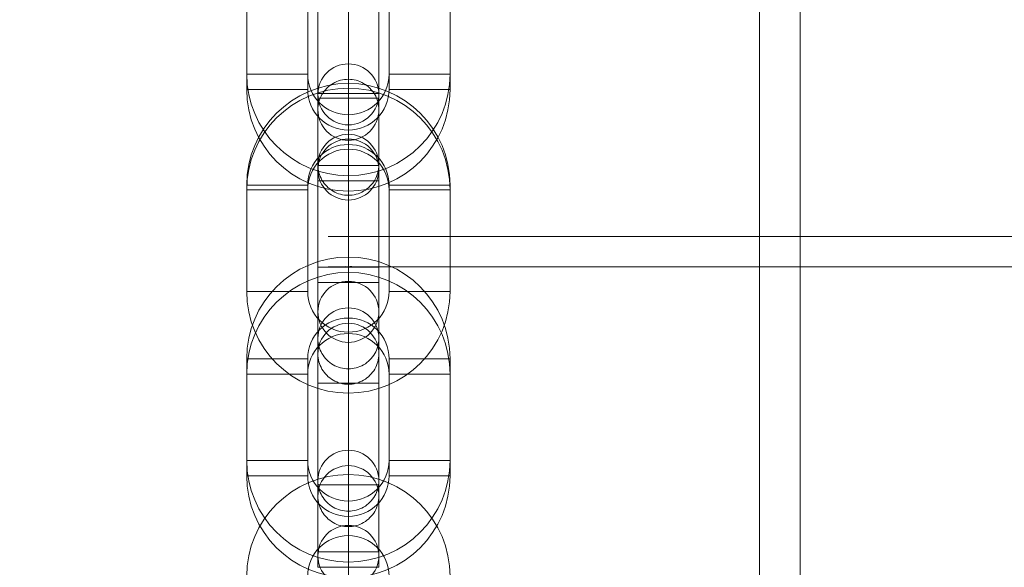
# Model space of a CAD drawing. Units: millimetres. Extents: x 0 to 8400, y 0 to 5946.
# Drawn here: x 1850 to 1860, y 1138 to 1143 of the extents above; entities that cross this region are included whole.
import ezdxf

# ---------------------------------------------------------------- set-up
doc = ezdxf.new("R2010")
doc.units = ezdxf.units.MM
doc.linetypes.add('HIDDEN', pattern=[0.1905, 0.127, -0.0635])

msp = doc.modelspace()

# ---------------------------------------------------------------- linework, layer by layer
at = {"color": 7, "linetype": 'HIDDEN', "lineweight": 0, "ltscale": 100}
for p, q in [((1857.5722, 1096.1108), (1857.5722, 1358.8669)), ((1853.5272, 1245.0718), (1853.5272, 1122.4407)), ((1853.5272, 1120.8126), (1853.5272, 1245.0718)), ((1852.5272, 1143.2318), (1852.5272, 1142.2318)), ((1853.1272, 1142.2318), (1853.1272, 1143.2318)), ((1853.9272, 1143.2318), (1853.9272, 1142.2318)), ((1854.5272, 1142.2318), (1854.5272, 1143.2318)), ((1853.2272, 1143.1445), (1853.2272, 1142.1445)), ((1853.8272, 1142.1445), (1853.8272, 1143.1445)), ((1852.5318, 1142.3836), (1853.1226, 1142.3836)), ((1854.5226, 1142.3836), (1853.9318, 1142.3836)), ((1852.5318, 1142.2318), (1853.1226, 1142.2318)), ((1853.8272, 1142.1907), (1853.2272, 1142.1907)), ((1853.2272, 1142.1907), (1853.8272, 1142.1907)), ((1853.2272, 1142.1445), (1853.2272, 1141.4445)), ((1853.2272, 1142.1445), (1853.2272, 1141.4836)), ((1853.2272, 1142.1445), (1853.2272, 1141.4836)), ((1853.2272, 1142.1445), (1853.8272, 1142.1445)), ((1853.8272, 1142.1445), (1853.2272, 1142.1445)), ((1853.8272, 1141.4445), (1853.8272, 1142.1445)), ((1853.8272, 1141.4836), (1853.8272, 1142.1445)), ((1853.8272, 1141.4836), (1853.8272, 1142.1445)), ((1854.5226, 1142.2318), (1853.9318, 1142.2318)), ((1853.8272, 1141.4836), (1853.2272, 1141.4836)), ((1853.2272, 1141.4836), (1853.8272, 1141.4836)), ((1852.5272, 1141.2907), (1852.5272, 1141.2445)), ((1852.5318, 1141.2907), (1853.1226, 1141.2907)), ((1853.1272, 1141.2445), (1853.1272, 1141.2907)), ((1853.2272, 1141.3318), (1853.2272, 1140.3318)), ((1853.8272, 1141.3318), (1853.2272, 1141.3318)), ((1853.2272, 1141.3318), (1853.8272, 1141.3318)), ((1853.8272, 1140.3318), (1853.8272, 1141.3318)), ((1853.9272, 1141.2907), (1853.9272, 1141.2445)), ((1854.5226, 1141.2907), (1853.9318, 1141.2907)), ((1854.5272, 1141.2445), (1854.5272, 1141.2907)), ((1852.5272, 1141.2445), (1852.5272, 1140.2445)), ((1852.5318, 1141.2445), (1853.1226, 1141.2445)), ((1853.1272, 1140.2445), (1853.1272, 1141.2445)), ((1853.9272, 1141.2445), (1853.9272, 1140.2445)), ((1854.5226, 1141.2445), (1853.9318, 1141.2445)), ((1854.5272, 1140.2445), (1854.5272, 1141.2445)), ((1866.0272, 1140.7868), (1841.0272, 1140.7868)), ((1866.0272, 1140.4868), (1841.0272, 1140.4868)), ((1853.8272, 1140.4836), (1853.2272, 1140.4836)), ((1853.2272, 1140.4836), (1853.8272, 1140.4836)), ((1853.8272, 1140.3318), (1853.2272, 1140.3318)), ((1853.2272, 1140.3318), (1853.8272, 1140.3318)), ((1852.5318, 1140.2445), (1853.1226, 1140.2445)), ((1854.5226, 1140.2445), (1853.9318, 1140.2445)), ((1853.2272, 1140.0445), (1853.2272, 1139.3445)), ((1853.8272, 1139.3445), (1853.8272, 1140.0445)), ((1852.5272, 1139.5836), (1852.5272, 1139.4318)), ((1852.5318, 1139.5836), (1853.1226, 1139.5836)), ((1853.1272, 1139.4318), (1853.1272, 1139.5836)), ((1853.9272, 1139.5836), (1853.9272, 1139.4318)), ((1854.5226, 1139.5836), (1853.9318, 1139.5836)), ((1854.5272, 1139.4318), (1854.5272, 1139.5836)), ((1852.5272, 1139.4318), (1852.5272, 1138.4318)), ((1852.5318, 1139.4318), (1853.1226, 1139.4318)), ((1853.1272, 1138.4318), (1853.1272, 1139.4318)), ((1853.9272, 1139.4318), (1853.9272, 1138.4318)), ((1854.5226, 1139.4318), (1853.9318, 1139.4318)), ((1854.5272, 1138.4318), (1854.5272, 1139.4318)), ((1853.2272, 1139.3445), (1853.2272, 1138.3445)), ((1853.2272, 1139.3445), (1853.8272, 1139.3445)), ((1853.8272, 1139.3445), (1853.2272, 1139.3445)), ((1853.8272, 1138.3445), (1853.8272, 1139.3445)), ((1852.5318, 1138.5836), (1853.1226, 1138.5836)), ((1854.5226, 1138.5836), (1853.9318, 1138.5836)), ((1852.5318, 1138.4318), (1853.1226, 1138.4318)), ((1854.5226, 1138.4318), (1853.9318, 1138.4318)), ((1853.2272, 1138.3445), (1853.2272, 1137.6445)), ((1853.2272, 1138.3445), (1853.2272, 1137.6836)), ((1853.2272, 1138.3445), (1853.2272, 1137.6836)), ((1853.2272, 1138.3445), (1853.8272, 1138.3445)), ((1853.8272, 1138.3445), (1853.2272, 1138.3445)), ((1853.8272, 1137.6445), (1853.8272, 1138.3445)), ((1853.8272, 1137.6836), (1853.8272, 1138.3445)), ((1853.8272, 1137.6836), (1853.8272, 1138.3445)), ((1853.2272, 1137.6836), (1853.8272, 1137.6836)), ((1853.8272, 1137.6836), (1853.2272, 1137.6836)), ((1853.2272, 1137.5318), (1853.8272, 1137.5318))]:
    msp.add_line(p, q, dxfattribs=at)
at = {"color": 7, "linetype": 'Continuous', "lineweight": 15, "ltscale": 100}
msp.add_line((1857.9722, 1122.7203), (1857.9722, 1358.8669), dxfattribs=at)
at = {"color": 7, "linetype": 'HIDDEN', "lineweight": 0, "ltscale": 100, "flags": 128}
for points in [[(1853.8272, 1141.4907), (1853.8272, 1141.5041), (1853.8272, 1141.5439), (1853.8272, 1141.6086), (1853.8272, 1141.6957), (1853.8272, 1141.8018), (1853.8272, 1141.9228), (1853.8272, 1142.0541), (1853.8272, 1142.1445)], [(1853.2272, 1142.0318), (1853.2272, 1142.0183), (1853.2272, 1141.9785), (1853.2272, 1141.9138), (1853.2272, 1141.8267), (1853.2272, 1141.7207), (1853.2272, 1141.5997), (1853.2272, 1141.4683), (1853.2272, 1141.3318)], [(1853.2272, 1142.0318), (1853.2272, 1142.0183), (1853.2272, 1141.9785), (1853.2272, 1141.9138), (1853.2272, 1141.8267), (1853.2272, 1141.7207), (1853.2272, 1141.5997), (1853.2272, 1141.4683), (1853.2272, 1141.3318)], [(1853.8272, 1141.3318), (1853.8272, 1141.4683), (1853.8272, 1141.5997), (1853.8272, 1141.7207), (1853.8272, 1141.8267), (1853.8272, 1141.9138), (1853.8272, 1141.9785), (1853.8272, 1142.0183), (1853.8272, 1142.0318)], [(1853.8272, 1141.3318), (1853.8272, 1141.4683), (1853.8272, 1141.5997), (1853.8272, 1141.7207), (1853.8272, 1141.8267), (1853.8272, 1141.9138), (1853.8272, 1141.9785), (1853.8272, 1142.0183), (1853.8272, 1142.0318)], [(1853.5013, 1140.4895), (1853.4912, 1140.4885), (1853.4794, 1140.4868)], [(1853.2272, 1140.3318), (1853.2272, 1140.1952), (1853.2272, 1140.0639), (1853.2272, 1139.9429), (1853.2272, 1139.8368), (1853.2272, 1139.7497), (1853.2272, 1139.6851), (1853.2272, 1139.6452), (1853.2272, 1139.6318)], [(1853.2272, 1140.3318), (1853.2272, 1140.1952), (1853.2272, 1140.0639), (1853.2272, 1139.9429), (1853.2272, 1139.8368), (1853.2272, 1139.7497), (1853.2272, 1139.6851), (1853.2272, 1139.6452), (1853.2272, 1139.6318)], [(1853.2272, 1140.3318), (1853.2272, 1140.2157), (1853.2272, 1140.0947), (1853.2272, 1139.9886), (1853.2272, 1139.9016), (1853.2272, 1139.8369), (1853.2272, 1139.7971), (1853.2272, 1139.7836)], [(1853.2272, 1140.3318), (1853.2272, 1140.2157), (1853.2272, 1140.0947), (1853.2272, 1139.9886), (1853.2272, 1139.9016), (1853.2272, 1139.8369), (1853.2272, 1139.7971), (1853.2272, 1139.7836)], [(1853.8272, 1139.6318), (1853.8272, 1139.6452), (1853.8272, 1139.6851), (1853.8272, 1139.7497), (1853.8272, 1139.8368), (1853.8272, 1139.9429), (1853.8272, 1140.0639), (1853.8272, 1140.1952), (1853.8272, 1140.3318)], [(1853.8272, 1139.6318), (1853.8272, 1139.6452), (1853.8272, 1139.6851), (1853.8272, 1139.7497), (1853.8272, 1139.8368), (1853.8272, 1139.9429), (1853.8272, 1140.0639), (1853.8272, 1140.1952), (1853.8272, 1140.3318)], [(1853.8272, 1139.7971), (1853.8272, 1139.7836), (1853.8272, 1139.7971), (1853.8272, 1139.8369), (1853.8272, 1139.9016), (1853.8272, 1139.9886), (1853.8272, 1140.0947), (1853.8272, 1140.2157), (1853.8272, 1140.3318)], [(1853.8272, 1139.7971), (1853.8272, 1139.8369), (1853.8272, 1139.9016), (1853.8272, 1139.9886), (1853.8272, 1140.0947), (1853.8272, 1140.2157), (1853.8272, 1140.3318)], [(1853.2272, 1138.2318), (1853.2272, 1138.2183), (1853.2272, 1138.1785), (1853.2272, 1138.1138), (1853.2272, 1138.0267), (1853.2272, 1137.9207), (1853.2272, 1137.7997), (1853.2272, 1137.6683), (1853.2272, 1137.5318)], [(1853.2272, 1138.2318), (1853.2272, 1138.2183), (1853.2272, 1138.1785), (1853.2272, 1138.1138), (1853.2272, 1138.0267), (1853.2272, 1137.9207), (1853.2272, 1137.7997), (1853.2272, 1137.6683), (1853.2272, 1137.5318)], [(1853.8272, 1137.5318), (1853.8272, 1137.6683), (1853.8272, 1137.7997), (1853.8272, 1137.9207), (1853.8272, 1138.0267), (1853.8272, 1138.1138), (1853.8272, 1138.1785), (1853.8272, 1138.2183), (1853.8272, 1138.2318)], [(1853.8272, 1137.5318), (1853.8272, 1137.6683), (1853.8272, 1137.7997), (1853.8272, 1137.9207), (1853.8272, 1138.0267), (1853.8272, 1138.1138), (1853.8272, 1138.1785), (1853.8272, 1138.2183), (1853.8272, 1138.2318)]]:
    msp.add_lwpolyline(points, dxfattribs=at)
at = {"color": 7, "linetype": 'HIDDEN', "lineweight": 0, "ltscale": 10000}
for centre, radius, start, end in [((1853.5272, 1142.1836), 0.3, 0.00015, 180.00015), ((1853.5272, 1142.3836), 1, 180, 360), ((1853.5272, 1142.3836), 0.4, 180, 0), ((1853.5272, 1142.0318), 0.3, 0.00057, 180.00057), ((1853.5272, 1141.2907), 1, 360, 180), ((1853.5272, 1141.2445), 1, 360, 180), ((1853.5272, 1142.2318), 1, 180, 360), ((1853.5272, 1142.2318), 0.4, 180, 360), ((1853.5272, 1142.1836), 0.3, 180.00015, 0.00015), ((1853.5272, 1142.0318), 0.3, 180.00057, 0.00057), ((1853.5272, 1141.4907), 0.3, 0.00015, 179.99985), ((1853.5272, 1141.2907), 0.4, 360, 180), ((1853.5272, 1141.4445), 0.3, 0, 180), ((1853.5272, 1141.2445), 0.4, 360, 180), ((1853.5272, 1141.4907), 0.3, 179.99985, 0.00015), ((1853.5272, 1141.4445), 0.3, 180, 0), ((1853.5272, 1139.5836), 1, 360, 180), ((1853.5272, 1140.1907), 0.3, 81.01273, 87.55466), ((1853.5272, 1139.4318), 1, 360, 180), ((1853.5272, 1140.0445), 0.3, 0, 180), ((1853.5272, 1140.2445), 1, 180, 360), ((1853.5272, 1140.2445), 0.4, 180, 360), ((1853.5272, 1139.7836), 0.3, 0.00015, 179.99985), ((1853.5272, 1140.0445), 0.3, 180, 0), ((1853.5272, 1139.5836), 0.4, 360, 180), ((1853.5272, 1139.6318), 0.3, 0.00057, 179.99943), ((1853.5272, 1139.4318), 0.4, 360, 180), ((1853.5272, 1139.7836), 0.3, 179.99985, 0.00015), ((1853.5272, 1139.6318), 0.3, 179.99943, 0.00057), ((1853.5272, 1138.3836), 0.3, 0.00015, 179.99985), ((1853.5272, 1138.5836), 1, 180, 360), ((1853.5272, 1138.5836), 0.4, 180, 360), ((1853.5272, 1138.2318), 0.3, 0.00057, 179.99943), ((1853.5272, 1137.4445), 1, 360, 180), ((1853.5272, 1138.4318), 1, 180, 360), ((1853.5272, 1138.4318), 0.4, 180, 360), ((1853.5272, 1138.3836), 0.3, 179.99985, 0.00015), ((1853.5272, 1138.2318), 0.3, 179.99943, 0.00057), ((1853.5272, 1137.6445), 0.3, 0, 180), ((1853.5272, 1137.4445), 0.4, 360, 180), ((1853.5272, 1137.6445), 0.3, 180, 0)]:
    msp.add_arc(centre, radius, start, end, dxfattribs=at)

doc.saveas('drawing.dxf')
